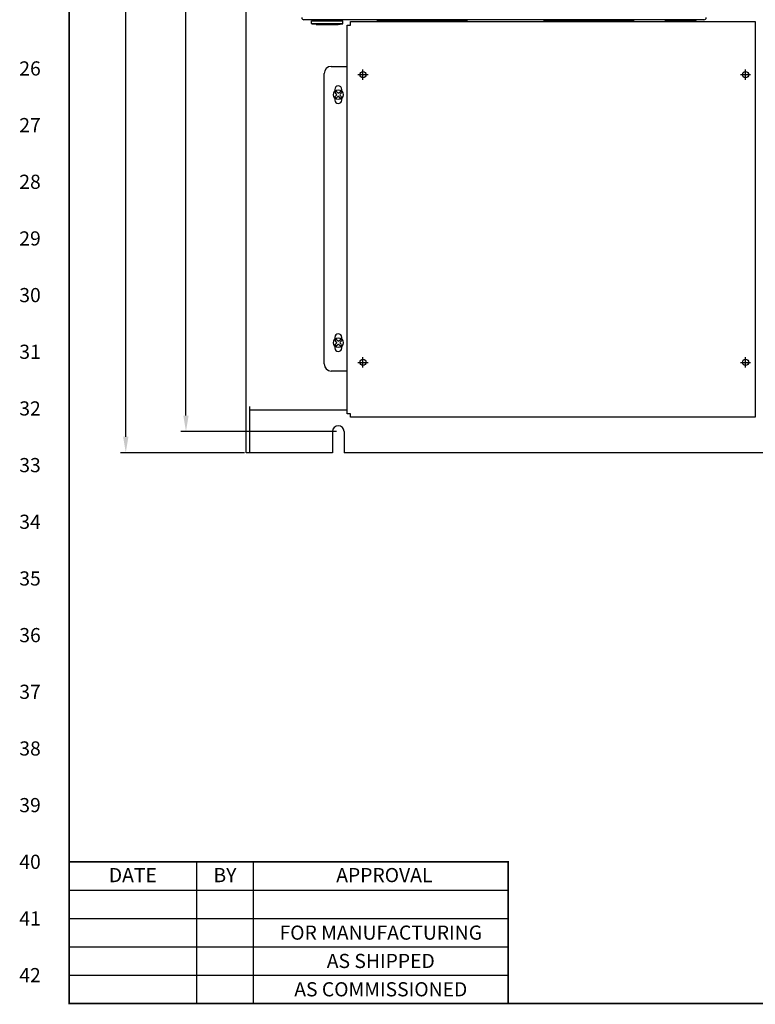
# Model space of a CAD drawing. Extents: x 0 to 136, y 0 to 88.
# Drawn here: x 0 to 26, y 2 to 37 of the extents above; entities that cross this region are included whole.
import ezdxf
from ezdxf.enums import TextEntityAlignment as Align

# ---------------------------------------------------------------- set-up
doc = ezdxf.new("R2010")
doc.units = 0
doc.header["$MEASUREMENT"] = 0
doc.layers.get('0').update_dxf_attribs({"linetype": 'CONTINUOUS'})
doc.layers.get('Defpoints').update_dxf_attribs({"linetype": 'CONTINUOUS'})
for name, color, linetype in [('baseplate', 7, 'CONTINUOUS'), ('BRACKET', 1, 'CONTINUOUS'), ('DIM', 1, 'CONTINUOUS'), ('PF400_FRAME_F', 134, 'CONTINUOUS'), ('RA_BORDER', 3, 'CONTINUOUS'), ('RA_SYMS', 7, 'CONTINUOUS'), ('RA_TB', 3, 'CONTINUOUS')]:
    doc.layers.add(name, color=color, linetype=linetype)
doc.styles.add('CIM_WD', font='txt')
doc.styles.add('ROMANS', font='romans')
doc.dimstyles.new('RA-X1', dxfattribs={"dimtxt": 0.38, "dimasz": 0.18, "dimexe": 0.18, "dimexo": 0.0625, "dimgap": 0.09, "dimtad": 0, "dimtih": 1, "dimtoh": 1, "dimzin": 0, "dimdsep": 46, "dimtxsty": 'ROMANS', "dimcen": 0.09, "dimclrt": 256, "dimadec": 0, "dimazin": 0, "dimtfac": 1, "dimtofl": 0, "dimtmove": 0, "dimatfit": 3, "dimfxl": 0, "dimtolj": 1, "dimtzin": 0, "dimarcsym": 0})

# ---------------------------------------------------------------- blocks, each defined once
blk = doc.blocks.new('BDR00000')
at = {"layer": 'RA_BORDER', "linetype": 'Continuous', "const_width": 0.015}
blk.add_lwpolyline([(0.5, 0), (33, 0), (33, 21), (0, 21), (0, 0), (0.5, 0)], dxfattribs=at)
at = {"flags": 1}
for tag, p in [('TEXT1', (24.2332, 22.1732)), ('TEXT2', (24.2332, 21.8732)), ('TEXT3', (24.2332, 21.5732)), ('TEXT4', (24.2332, 21.2732))]:
    blk.add_attdef(tag, text='', height=0.1875, dxfattribs=at).set_placement(p, align=Align.MIDDLE_LEFT)
for tag, p in [('TEXT5', (4.125, -0.25)), ('TEXT6', (12.375, -0.25)), ('TEXT7', (20.625, -0.25)), ('TEXT8', (28.875, -0.25))]:
    blk.add_attdef(tag, text='', height=0.1875).set_placement(p, align=Align.MIDDLE_CENTER)
blk = doc.blocks.new('TB000001')
at = {"layer": 'RA_TB', "const_width": 0.015}
blk.add_lwpolyline([(3.875, 1.25), (0, 1.25), (0, 0), (3.875, 0), (3.875, 1.25)], dxfattribs=at)
at = {"layer": 'RA_TB'}
for points in [[(1.125, 1.25), (1.125, 0)], [(1.625, 1.25), (1.625, 0)], [(0, 1), (3.875, 1)], [(0, 0.75), (3.875, 0.75)], [(0, 0.5), (3.875, 0.5)], [(0, 0.25), (3.875, 0.25)]]:
    blk.add_lwpolyline(points, dxfattribs=at)
for tag, p in [('APPDATE1', (0.5625, 0.875)), ('APPINIT1', (1.375, 0.875)), ('APPDATE2', (0.5625, 0.625)), ('APPINIT2', (1.375, 0.625)), ('APPDATE3', (0.5625, 0.375)), ('APPINIT3', (1.375, 0.375)), ('APPDATE4', (0.5625, 0.125)), ('APPINIT4', (1.375, 0.125))]:
    blk.add_attdef(tag, text='', height=0.125).set_placement(p, align=Align.MIDDLE_CENTER)
at = {"flags": 1}
blk.add_attdef('TAG1', text='', height=0.001, dxfattribs=at).set_placement((3.8565, 0.0191), align=Align.RIGHT)
at = {"layer": 'RA_TB'}
for s, p in [('DATE', (0.5625, 1.1326)), ('BY', (1.375, 1.1326)), ('APPROVAL', (2.7812, 1.1326)), ('FOR MANUFACTURING', (2.75, 0.625)), ('AS SHIPPED', (2.75, 0.375)), ('AS COMMISSIONED', (2.75, 0.125))]:
    blk.add_text(s, height=0.125, dxfattribs=at).set_placement(p, align=Align.MIDDLE_CENTER)
blk = doc.blocks.new('8PHIL')
for p, q in [((-0.06, 0.023), (-0.112, 0.077)), ((-0.016, 0.063), (-0.068, 0.115)), ((0.025, 0.063), (0.078, 0.112)), ((0.068, 0.021), (0.116, 0.069)), ((-0.117, -0.072), (-0.061, -0.019)), ((-0.07, -0.117), (-0.019, -0.066)), ((0.071, -0.116), (0.024, -0.066)), ((0.115, -0.069), (0.068, -0.021))]:
    blk.add_line(p, q)
blk.add_circle((0, 0), 0.173)
for centre, radius, start, end in [((0, 0), 0.136, 120.1501, 145.0895), ((-0.082, 0.002), 0.0298, 313.4518, 43.4518), ((0.005, 0.084), 0.0298, 225, 313.4518), ((0.089, 0), 0.0298, 135, 225), ((0, 0), 0.136, 31.1911, 55.3162), ((0, 0), 0.136, 210.978, 239.6769), ((0.002, -0.087), 0.0298, 43.4518, 135), ((0, 0), 0.136, 301.4894, 328.4186)]:
    blk.add_arc(centre, radius, start, end)
blk = doc.blocks.new('*D28')
at = {"layer": 'Defpoints', "color": 0}
for p in [(11.5, 70.688), (6.125, 22.188), (11.5, 22.188)]:
    blk.add_point(p, dxfattribs=at)
at = {"layer": 'DIM', "color": 0, "lineweight": -2}
for p, q in [((11.438, 70.688), (5.945, 70.688)), ((6.125, 70.125), (6.125, 49.016)), ((6.125, 22.75), (6.125, 43.859)), ((11.438, 22.188), (5.945, 22.188))]:
    blk.add_line(p, q, dxfattribs=at)
at = {"layer": 'DIM', "color": 0}
for points in [[(6.031, 70.125), (6.219, 70.125), (6.125, 70.688)], [(6.031, 22.75), (6.219, 22.75), (6.125, 22.188)]]:
    blk.add_solid(points, dxfattribs=at)
at = {"layer": 'DIM', "char_height": 0.5, "attachment_point": 5, "rotation": 90, "style": 'ROMANS'}
for s, insert in [('\\A1;[1231.90mm]', (6.596, 46.438)), ('\\A1;48.50"', (5.737, 46.438))]:
    blk.add_mtext(s, dxfattribs=dict(at, insert=insert))
blk = doc.blocks.new('*D29')
at = {"layer": 'Defpoints', "color": 0}
for p in [(5.945, 71.438), (4, 21.438), (8.25, 21.438)]:
    blk.add_point(p, dxfattribs=at)
at = {"layer": 'DIM', "color": 0, "lineweight": -2}
for p, q in [((5.883, 71.438), (3.82, 71.438)), ((4, 70.875), (4, 48.953)), ((4, 22), (4, 43.297)), ((8.188, 21.438), (3.82, 21.438))]:
    blk.add_line(p, q, dxfattribs=at)
at = {"layer": 'DIM', "color": 0}
for points in [[(3.906, 70.875), (4.094, 70.875), (4, 71.438)], [(3.906, 22), (4.094, 22), (4, 21.438)]]:
    blk.add_solid(points, dxfattribs=at)
at = {"layer": 'DIM', "insert": (4, 46.125), "char_height": 0.5, "attachment_point": 5, "rotation": 90, "style": 'ROMANS'}
blk.add_mtext('\\A1;50.00"\\P [1270.00mm]', dxfattribs=at)

msp = doc.modelspace()

# ---------------------------------------------------------------- linework, layer by layer
for p, q in [((8.25, 21.438), (8.25, 71.438)), ((11.81, 36.531), (11.935, 36.531)), ((11.935, 36.531), (11.935, 36.656)), ((12.192, 34.781), (12.552, 34.781)), ((12.372, 34.601), (12.372, 34.961)), ((25.692, 34.781), (26.052, 34.781)), ((25.872, 34.601), (25.872, 34.961)), ((12.372, 24.444), (12.372, 24.804)), ((25.872, 24.444), (25.872, 24.804)), ((12.192, 24.624), (12.552, 24.624)), ((25.692, 24.624), (26.052, 24.624)), ((8.384, 21.438), (8.384, 23.072)), ((11.81, 22.938), (8.384, 22.938)), ((11.935, 22.812), (11.81, 22.812)), ((11.935, 22.687), (11.935, 22.812)), ((11.297, 22.188), (11.297, 21.438)), ((11.703, 22.188), (11.703, 21.438)), ((11.297, 21.438), (8.25, 21.438)), ((30.547, 21.438), (11.703, 21.438))]:
    msp.add_line(p, q)
for points in [[(11.81, 22.812), (11.81, 36.531)], [(26.216, 36.656), (26.216, 22.687), (11.935, 22.687)], [(11.935, 36.656), (26.216, 36.656)]]:
    msp.add_lwpolyline(points)
for centre in [(12.372, 34.781), (25.872, 34.781), (12.372, 24.624), (25.872, 24.624)]:
    msp.add_circle(centre, 0.109)
msp.add_arc((11.5, 22.188), 0.203, 0, 180)
at = {"layer": 'BRACKET'}
for p, q in [((11, 24.571), (11, 34.821)), ((11.25, 35.071), (11.81, 35.071)), ((11.375, 34.259), (11.375, 34.191)), ((11.625, 34.191), (11.625, 34.259)), ((11.375, 33.952), (11.375, 33.884)), ((11.625, 33.884), (11.625, 33.952)), ((11.375, 25.509), (11.375, 25.441)), ((11.625, 25.441), (11.625, 25.509)), ((11.375, 25.202), (11.375, 25.134)), ((11.625, 25.134), (11.625, 25.202)), ((11.81, 24.321), (11.25, 24.321))]:
    msp.add_line(p, q, dxfattribs=at)
for centre, radius, start, end in [((11.25, 34.821), 0.25, 90, 180), ((11.5, 34.259), 0.125, 0, 180), ((11.5, 33.884), 0.125, 180, 0), ((11.5, 25.509), 0.125, 0, 180), ((11.5, 25.134), 0.125, 180, 0), ((11.25, 24.571), 0.25, 180, 270)]:
    msp.add_arc(centre, radius, start, end, dxfattribs=at)
at = {"layer": 'PF400_FRAME_F', "linetype": 'Continuous'}
for p, q in [((24.406, 36.719), (10.287, 36.719)), ((10.558, 36.683), (11.661, 36.683)), ((10.558, 36.589), (10.558, 36.683)), ((10.558, 36.589), (11.661, 36.589)), ((10.722, 36.551), (10.575, 36.569)), ((10.575, 36.569), (11.644, 36.569)), ((10.686, 36.683), (10.686, 36.719)), ((10.727, 36.55), (10.722, 36.551)), ((10.722, 36.551), (11.497, 36.551)), ((10.727, 36.55), (11.493, 36.55)), ((11.493, 36.55), (11.497, 36.551)), ((11.497, 36.551), (11.644, 36.569)), ((11.533, 36.683), (11.533, 36.719)), ((11.661, 36.589), (11.661, 36.683)), ((16.039, 36.697), (12.877, 36.697)), ((12.877, 36.697), (12.877, 36.653)), ((13.137, 36.719), (13.137, 36.697)), ((15.779, 36.719), (15.779, 36.697)), ((16.039, 36.697), (16.039, 36.653)), ((21.914, 36.697), (18.752, 36.697)), ((18.752, 36.697), (18.752, 36.653)), ((19.012, 36.719), (19.012, 36.697)), ((21.654, 36.719), (21.654, 36.697)), ((21.914, 36.697), (21.914, 36.653)), ((23.032, 36.683), (24.135, 36.683)), ((23.032, 36.656), (23.032, 36.683)), ((23.16, 36.683), (23.16, 36.719)), ((24.007, 36.683), (24.007, 36.719)), ((24.135, 36.656), (24.135, 36.683))]:
    msp.add_line(p, q, dxfattribs=at)
for centre, radius, start, end in [((10.287, 36.797), 0.0787, 180, 270), ((10.578, 36.589), 0.0197, 180, 261.6983), ((11.641, 36.589), 0.0197, 278.3017, 0), ((24.406, 36.797), 0.0787, 270, 0)]:
    msp.add_arc(centre, radius, start, end, dxfattribs=at)

# ---------------------------------------------------------------- block references
at = {"xscale": 4, "yscale": 4, "zscale": 4}
msp.add_blockref('BDR00000', (2, 2), dxfattribs=at)
at = {"layer": 'baseplate'}
for p in [(11.5, 34.071), (11.5, 25.321)]:
    msp.add_blockref('8PHIL', p, dxfattribs=at)
at = {"layer": 'RA_SYMS', "xscale": 4, "yscale": 4, "zscale": 4}
msp.add_blockref('TB000001', (2, 2), dxfattribs=at)

# ---------------------------------------------------------------- texts
at = {"style": 'CIM_WD'}
for s, p in [('26', (1, 35)), ('27', (1, 33)), ('28', (1, 31)), ('29', (1, 29)), ('30', (1, 27)), ('31', (1, 25)), ('32', (1, 23)), ('33', (1, 21)), ('34', (1, 19)), ('35', (1, 17)), ('36', (1, 15)), ('37', (1, 13)), ('38', (1, 11)), ('39', (1, 9)), ('40', (1, 7)), ('41', (1, 5)), ('42', (1, 3))]:
    msp.add_text(s, height=0.5, dxfattribs=at).set_placement(p, align=Align.MIDDLE_RIGHT)

# ---------------------------------------------------------------- dimensions: what is measured, and where the dimension line sits
at = {"layer": 'DIM'}
dim = msp.add_linear_dim(base=(4, 21.438), p1=(5.945, 71.438), p2=(8.25, 21.438), angle=90, dimstyle='RA-X1', override={"dimtxt": 0.5, "dimasz": 0.5625, "dimtih": 0, "dimtoh": 0, "dimpost": '"\\X'}, dxfattribs=at)
dim.commit()
dim.dimension.update_dxf_attribs({"geometry": '*D29', "text_midpoint": (4, 46.125), "dimtype": 160})
dim = msp.add_linear_dim(base=(6.125, 22.188), p1=(11.5, 70.688), p2=(11.5, 22.188), angle=90, dimstyle='RA-X1', override={"dimtxt": 0.5, "dimasz": 0.5625, "dimtih": 0, "dimtoh": 0, "dimpost": '"\\X', "dimtmove": 1}, dxfattribs=at)
dim.commit()
dim.dimension.update_dxf_attribs({"geometry": '*D28', "text_midpoint": (6.125, 46.438)})

doc.saveas('drawing.dxf')
